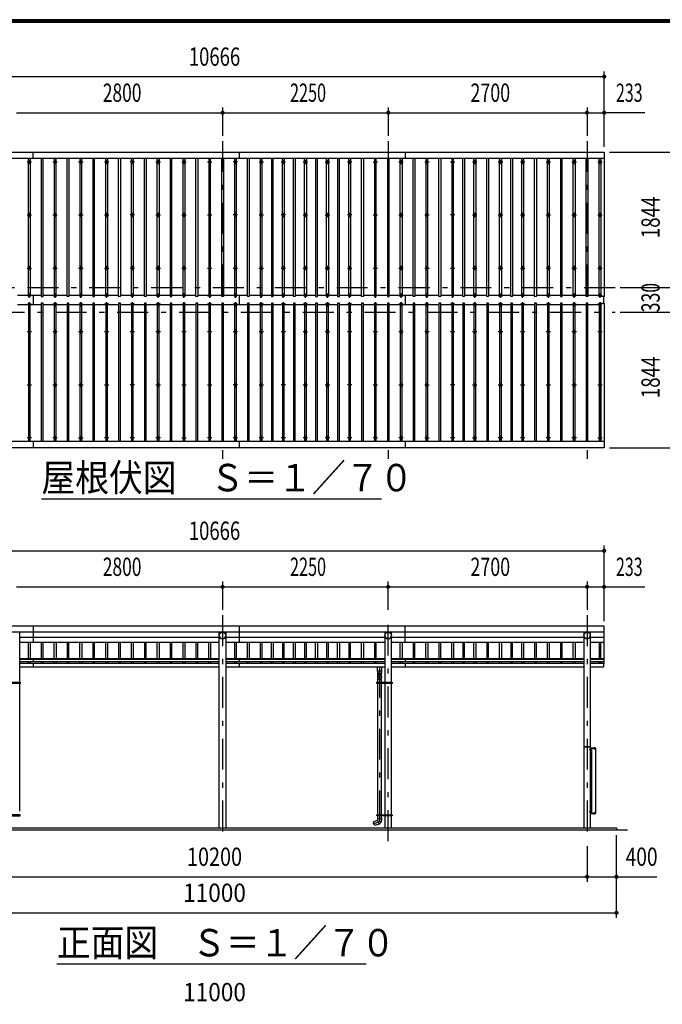
# Model space of a CAD drawing. Extents: x -26595 to 40880, y 700 to 28840.
# Drawn here: x 5444 to 14171, y 15459 to 28840 of the extents above; entities that cross this region are included whole.
import ezdxf
from ezdxf.enums import TextEntityAlignment as Align

# ---------------------------------------------------------------- set-up
doc = ezdxf.new("R2010")
doc.units = 0
doc.header["$LTSCALE"] = 70
doc.header["$MEASUREMENT"] = 0
doc.linetypes.add('CENTER2', pattern=[24, 12, -5, 2, -5])
for name, color, linetype in [('1-07BOLD', 7, 'CONTINUOUS'), ('1-27CENTER', 7, 'CONTINUOUS'), ('1-47THIN', 7, 'CONTINUOUS'), ('1-57DIM', 7, 'CONTINUOUS'), ('F-F1PAPER', 7, 'CONTINUOUS')]:
    doc.layers.add(name, color=color, linetype=linetype)
doc.styles.get("Standard").update_dxf_attribs({"font": 'txt.shx', "bigfont": 'extfont.shx'})

msp = doc.modelspace()

# ---------------------------------------------------------------- linework, layer by layer
at = {"layer": '1-07BOLD', "color": 7, "linetype": 'Continuous', "ltscale": 0.5}
for p, q in [((5629, 26953), (5629, 27041)), ((8429, 26953), (8429, 27041)), ((10679, 27041), (10679, 26953)), ((13382, 26953), (2716, 26953)), ((5629, 25092), (5629, 24971)), ((8429, 24971), (8429, 25092)), ((10679, 25092), (10679, 24971)), ((13372, 25077), (13372, 24986)), ((13377, 24986), (13377, 25077)), ((2716, 23110), (13382, 23110)), ((5629, 23110), (5629, 23023)), ((8429, 23023), (8429, 23110)), ((10679, 23110), (10679, 23023)), ((2716, 20521), (13382, 20521)), ((13382, 20517), (2716, 20517)), ((5444, 19836), (5444, 20517)), ((5629, 20597), (5629, 20378)), ((8155, 17858), (8155, 20517)), ((8244, 20517), (8244, 17858)), ((8429, 20378), (8429, 20597)), ((10405, 20517), (10405, 19836)), ((10494, 19836), (10494, 20517)), ((10679, 20378), (10679, 20597)), ((13105, 20517), (13105, 17858)), ((13194, 17858), (13194, 20517)), ((5444, 20448), (8155, 20448)), ((8155, 20378), (5444, 20378)), ((8244, 20448), (10405, 20448)), ((10405, 20378), (8244, 20378)), ((10494, 20448), (13105, 20448)), ((13105, 20378), (10494, 20378)), ((13194, 20448), (13382, 20448)), ((13382, 20378), (13194, 20378)), ((5444, 20157), (8155, 20157)), ((8155, 20146), (5444, 20146)), ((5444, 20117), (8155, 20117)), ((8155, 20090), (5444, 20090)), ((5629, 20157), (5629, 20117)), ((5629, 20090), (5629, 20045)), ((8244, 20157), (10405, 20157)), ((10405, 20146), (8244, 20146)), ((8244, 20117), (10405, 20117)), ((10405, 20090), (8244, 20090)), ((8429, 20117), (8429, 20157)), ((8429, 20045), (8429, 20090)), ((10494, 20157), (13105, 20157)), ((13105, 20146), (10494, 20146)), ((10494, 20117), (13105, 20117)), ((13105, 20090), (10494, 20090)), ((10679, 20157), (10679, 20117)), ((10679, 20090), (10679, 20045)), ((13194, 20157), (13382, 20157)), ((13382, 20146), (13194, 20146)), ((13194, 20117), (13382, 20117)), ((13377, 20088), (13382, 20088)), ((5444, 20045), (8155, 20045)), ((8244, 20045), (10405, 20045)), ((10304, 19986), (10304, 20045)), ((10359, 20045), (10359, 19986)), ((10494, 20045), (13105, 20045)), ((5444, 18086), (5444, 19818)), ((5446, 19820), (5446, 19836)), ((5452, 19828), (5446, 19828)), ((10302, 19828), (10296, 19828)), ((10302, 19836), (10302, 19820)), ((10304, 19876), (10359, 19876)), ((10304, 19820), (10304, 18036)), ((10359, 18036), (10359, 19820)), ((10361, 19820), (10361, 19836)), ((10403, 19836), (10403, 19820)), ((10405, 19820), (10405, 18036)), ((10405, 19818), (10405, 18086)), ((10494, 18036), (10494, 19820)), ((10494, 18086), (10494, 19818)), ((10496, 19820), (10496, 19836)), ((10502, 19828), (10496, 19828)), ((13194, 18953), (13105, 18953)), ((13108, 18961), (13191, 18961)), ((13199, 18925), (13201, 18923)), ((13201, 18921), (13199, 18923)), ((13201, 18926), (13206, 18926)), ((13206, 18919), (13201, 18919)), ((13210, 18938), (13210, 18058)), ((13246, 18946), (13246, 18942)), ((13252, 18942), (13252, 18946)), ((13199, 18080), (13201, 18080)), ((13201, 18075), (13199, 18073)), ((13199, 18071), (13201, 18073)), ((13201, 18076), (13206, 18076)), ((13201, 18069), (13206, 18069)), ((13206, 18065), (13201, 18065)), ((5446, 18020), (5446, 18036)), ((5446, 18028), (5452, 18028)), ((10302, 18028), (10296, 18028)), ((10302, 18036), (10302, 18020)), ((10304, 18020), (10304, 17983)), ((10359, 17983), (10359, 18020)), ((10361, 18020), (10361, 18036)), ((10403, 18036), (10403, 18020)), ((10405, 18020), (10405, 17858)), ((10494, 17858), (10494, 18020)), ((10496, 18020), (10496, 18036)), ((10496, 18028), (10502, 18028)), ((13199, 18064), (13197, 18064)), ((13198, 18058), (13270, 18058)), ((13246, 18049), (13246, 18053)), ((13252, 18053), (13252, 18049)), ((13699, 17828), (2399, 17828))]:
    msp.add_line(p, q, dxfattribs=at)
for points in [[(2756, 26953), (2756, 25077), (2716, 25077), (2716, 27041), (13382, 27041), (13382, 25077)], [(13382, 25077), (13342, 25077), (13342, 26953)], [(13382, 23023), (2716, 23023), (2716, 24986), (2756, 24986), (2756, 23110)], [(13342, 23110), (13342, 24986), (13382, 24986), (13382, 23023)], [(13382, 20088), (13382, 20597), (2716, 20597), (2716, 20088), (2721, 20088)], [(13194, 20045), (13377, 20045), (13377, 20090), (13194, 20090)], [(10361, 19986), (10302, 19986), (10304, 19936), (10304, 19918)], [(10359, 19918), (10359, 19936), (10361, 19986)], [(5452, 19820), (5246, 19820), (5246, 19836), (5452, 19836), (5452, 19820)], [(10502, 19820), (10296, 19820), (10296, 19836), (10502, 19836), (10502, 19820)], [(10302, 19909), (10304, 19883), (10304, 19836)], [(10359, 19836), (10359, 19883), (10361, 19909)], [(10377, 19830), (10382, 19833), (10387, 19830), (10387, 19825), (10382, 19822), (10377, 19825), (10377, 19830)], [(13197, 18937), (13197, 18906), (13194, 18906)], [(13197, 18914), (13199, 18914), (13199, 18931), (13197, 18931)], [(13198, 18941), (13264, 18941), (13264, 18938)], [(13270, 18058), (13270, 18938), (13198, 18938)], [(13199, 18930), (13201, 18930), (13201, 18915), (13199, 18915)], [(13201, 18915), (13206, 18915), (13206, 18916), (13206, 18929), (13206, 18930), (13201, 18930)], [(13243, 18942), (13243, 18946), (13244, 18946), (13254, 18946), (13255, 18946), (13255, 18942)], [(13255, 18941), (13255, 18942), (13243, 18942), (13243, 18941)], [(13197, 18059), (13197, 18089), (13194, 18089)], [(13199, 18064), (13199, 18081), (13197, 18081)], [(13201, 18080), (13201, 18065), (13199, 18065)], [(13206, 18065), (13206, 18066), (13206, 18079), (13206, 18080), (13201, 18080)], [(5246, 18020), (5452, 18020), (5452, 18036), (5246, 18036), (5246, 18020)], [(10296, 18020), (10296, 18036), (10502, 18036), (10502, 18020), (10296, 18020)], [(10302, 17983), (10304, 17961), (10323, 17909)], [(10302, 17983), (10360, 17983), (10359, 17957)], [(10387, 18030), (10382, 18033), (10377, 18030), (10377, 18025), (10382, 18022), (10387, 18025), (10387, 18030)], [(13198, 18054), (13264, 18054), (13264, 18058)], [(13255, 18054), (13255, 18053), (13243, 18053), (13243, 18054)], [(13243, 18053), (13243, 18049), (13244, 18049), (13254, 18049), (13255, 18049), (13255, 18053)], [(2549, 17828), (2549, 17858), (13549, 17858), (13549, 17828)]]:
    msp.add_lwpolyline(points, dxfattribs=at)
msp.add_lwpolyline([(10322, 17909), (10266, 17888), (10248, 17940, -0.414197), (10248, 17940), (10304, 17961)], format="xyb", dxfattribs=at)
for centre, radius in [((5574, 26907), 10), ((5924, 26907), 10), ((6274, 26907), 10), ((6624, 26907), 10), ((6974, 26907), 10), ((7324, 26907), 10), ((7674, 26907), 10), ((8024, 26907), 10), ((8374, 26907), 10), ((8724, 26907), 10), ((9024, 26907), 10), ((9324, 26907), 10), ((9624, 26907), 10), ((9924, 26907), 10), ((10274, 26907), 10), ((10624, 26907), 10), ((10974, 26907), 10), ((11324, 26907), 10), ((11624, 26907), 10), ((11974, 26907), 10), ((12274, 26907), 10), ((12624, 26907), 10), ((12974, 26907), 10), ((13324, 26907), 10), ((5574, 26186), 10), ((5924, 26186), 10), ((6274, 26186), 10), ((6624, 26186), 10), ((6974, 26186), 10), ((7324, 26186), 10), ((7674, 26186), 10), ((8024, 26186), 10), ((8374, 26186), 10), ((8724, 26186), 10), ((9024, 26186), 10), ((9324, 26186), 10), ((9624, 26186), 10), ((9924, 26186), 10), ((10274, 26186), 10), ((10624, 26186), 10), ((10974, 26186), 10), ((11324, 26186), 10), ((11624, 26186), 10), ((11974, 26186), 10), ((12274, 26186), 10), ((12624, 26186), 10), ((12974, 26186), 10), ((13324, 26186), 10), ((5574, 25464), 10), ((5924, 25464), 10), ((6274, 25464), 10), ((6624, 25464), 10), ((6974, 25464), 10), ((7324, 25464), 10), ((7674, 25464), 10), ((8024, 25464), 10), ((8374, 25464), 10), ((8724, 25464), 10), ((9024, 25464), 10), ((9324, 25464), 10), ((9624, 25464), 10), ((9924, 25464), 10), ((10274, 25464), 10), ((10624, 25464), 10), ((10974, 25464), 10), ((11324, 25464), 10), ((11624, 25464), 10), ((11974, 25464), 10), ((12274, 25464), 10), ((12624, 25464), 10), ((12974, 25464), 10), ((13324, 25464), 10), ((5574, 24599), 10), ((5924, 24599), 10), ((6274, 24599), 10), ((6624, 24599), 10), ((6974, 24599), 10), ((7324, 24599), 10), ((7674, 24599), 10), ((8024, 24599), 10), ((8374, 24599), 10), ((8724, 24599), 10), ((9024, 24599), 10), ((9324, 24599), 10), ((9624, 24599), 10), ((9924, 24599), 10), ((10274, 24599), 10), ((10624, 24599), 10), ((10974, 24599), 10), ((11324, 24599), 10), ((11624, 24599), 10), ((11974, 24599), 10), ((12274, 24599), 10), ((12624, 24599), 10), ((12974, 24599), 10), ((13324, 24599), 10), ((5574, 23877), 10), ((5924, 23877), 10), ((6274, 23877), 10), ((6624, 23877), 10), ((6974, 23877), 10), ((7324, 23877), 10), ((7674, 23877), 10), ((8024, 23877), 10), ((8374, 23877), 10), ((8724, 23877), 10), ((9024, 23877), 10), ((9324, 23877), 10), ((9624, 23877), 10), ((9924, 23877), 10), ((10274, 23877), 10), ((10624, 23877), 10), ((10974, 23877), 10), ((11324, 23877), 10), ((11624, 23877), 10), ((11974, 23877), 10), ((12274, 23877), 10), ((12624, 23877), 10), ((12974, 23877), 10), ((13324, 23877), 10), ((5574, 23156), 10), ((5924, 23156), 10), ((6274, 23156), 10), ((6624, 23156), 10), ((6974, 23156), 10), ((7324, 23156), 10), ((7674, 23156), 10), ((8024, 23156), 10), ((8374, 23156), 10), ((8724, 23156), 10), ((9024, 23156), 10), ((9324, 23156), 10), ((9624, 23156), 10), ((9924, 23156), 10), ((10274, 23156), 10), ((10624, 23156), 10), ((10974, 23156), 10), ((11324, 23156), 10), ((11624, 23156), 10), ((11974, 23156), 10), ((12274, 23156), 10), ((12624, 23156), 10), ((12974, 23156), 10), ((13324, 23156), 10), ((8199, 20473), 44.5), ((10449, 20473), 44.5), ((13149, 20473), 44.5), ((10382, 19828), 6.25), ((10382, 19828), 4.9), ((10382, 18028), 6.25), ((10382, 18028), 4.9)]:
    msp.add_circle(centre, radius, dxfattribs=at)
for centre, radius, start, end in [((5574, 25081), 14.5, 46.3961, 133.6039), ((5574, 25102), 14.5, 226.3984, 313.6016), ((5924, 25081), 14.5, 46.3961, 133.6039), ((5924, 25102), 14.5, 226.3984, 313.6016), ((6274, 25081), 14.5, 46.3961, 133.6039), ((6274, 25102), 14.5, 226.3984, 313.6016), ((6624, 25081), 14.5, 46.3961, 133.6039), ((6624, 25102), 14.5, 226.3984, 313.6016), ((6974, 25081), 14.5, 46.3961, 133.6039), ((6974, 25102), 14.5, 226.3984, 313.6016), ((7324, 25081), 14.5, 46.3961, 133.6039), ((7324, 25102), 14.5, 226.3984, 313.6016), ((7674, 25081), 14.5, 46.3961, 133.6039), ((7674, 25102), 14.5, 226.3984, 313.6016), ((8024, 25081), 14.5, 46.3961, 133.6039), ((8024, 25102), 14.5, 226.3984, 313.6016), ((8374, 25081), 14.5, 46.3961, 133.6039), ((8374, 25102), 14.5, 226.3984, 313.6016), ((8724, 25081), 14.5, 46.3961, 133.6039), ((8724, 25102), 14.5, 226.3984, 313.6016), ((9024, 25081), 14.5, 46.3961, 133.6039), ((9024, 25102), 14.5, 226.3984, 313.6016), ((9324, 25081), 14.5, 46.3961, 133.6039), ((9324, 25102), 14.5, 226.3984, 313.6016), ((9624, 25081), 14.5, 46.3961, 133.6039), ((9624, 25102), 14.5, 226.3984, 313.6016), ((9924, 25081), 14.5, 46.3961, 133.6039), ((9924, 25102), 14.5, 226.3984, 313.6016), ((10274, 25081), 14.5, 46.3961, 133.6039), ((10274, 25102), 14.5, 226.3984, 313.6016), ((10624, 25081), 14.5, 46.3961, 133.6039), ((10624, 25102), 14.5, 226.3984, 313.6016), ((10974, 25081), 14.5, 46.3961, 133.6039), ((10974, 25102), 14.5, 226.3984, 313.6016), ((11324, 25081), 14.5, 46.3961, 133.6039), ((11324, 25102), 14.5, 226.3984, 313.6016), ((11624, 25081), 14.5, 46.3961, 133.6039), ((11624, 25102), 14.5, 226.3984, 313.6016), ((11974, 25081), 14.5, 46.3961, 133.6039), ((11974, 25102), 14.5, 226.3984, 313.6016), ((12274, 25081), 14.5, 46.3961, 133.6039), ((12274, 25102), 14.5, 226.3984, 313.6016), ((12624, 25081), 14.5, 46.3961, 133.6039), ((12624, 25102), 14.5, 226.3984, 313.6016), ((12974, 25081), 14.5, 46.3961, 133.6039), ((12974, 25102), 14.5, 226.3984, 313.6016), ((13324, 25081), 14.5, 46.3961, 133.6039), ((13324, 25102), 14.5, 226.3984, 313.6016), ((5574, 24961), 14.5, 46.3984, 133.6016), ((5574, 24982), 14.5, 226.3961, 313.6039), ((5924, 24961), 14.5, 46.3984, 133.6016), ((5924, 24982), 14.5, 226.3961, 313.6039), ((6274, 24961), 14.5, 46.3984, 133.6016), ((6274, 24982), 14.5, 226.3961, 313.6039), ((6624, 24961), 14.5, 46.3984, 133.6016), ((6624, 24982), 14.5, 226.3961, 313.6039), ((6974, 24961), 14.5, 46.3984, 133.6016), ((6974, 24982), 14.5, 226.3961, 313.6039), ((7324, 24961), 14.5, 46.3984, 133.6016), ((7324, 24982), 14.5, 226.3961, 313.6039), ((7674, 24961), 14.5, 46.3984, 133.6016), ((7674, 24982), 14.5, 226.3961, 313.6039), ((8024, 24961), 14.5, 46.3984, 133.6016), ((8024, 24982), 14.5, 226.3961, 313.6039), ((8374, 24961), 14.5, 46.3984, 133.6016), ((8374, 24982), 14.5, 226.3961, 313.6039), ((8724, 24961), 14.5, 46.3984, 133.6016), ((8724, 24982), 14.5, 226.3961, 313.6039), ((9024, 24961), 14.5, 46.3984, 133.6016), ((9024, 24982), 14.5, 226.3961, 313.6039), ((9324, 24961), 14.5, 46.3984, 133.6016), ((9324, 24982), 14.5, 226.3961, 313.6039), ((9624, 24961), 14.5, 46.3984, 133.6016), ((9624, 24982), 14.5, 226.3961, 313.6039), ((9924, 24961), 14.5, 46.3984, 133.6016), ((9924, 24982), 14.5, 226.3961, 313.6039), ((10274, 24961), 14.5, 46.3984, 133.6016), ((10274, 24982), 14.5, 226.3961, 313.6039), ((10624, 24961), 14.5, 46.3984, 133.6016), ((10624, 24982), 14.5, 226.3961, 313.6039), ((10974, 24961), 14.5, 46.3984, 133.6016), ((10974, 24982), 14.5, 226.3961, 313.6039), ((11324, 24961), 14.5, 46.3984, 133.6016), ((11324, 24982), 14.5, 226.3961, 313.6039), ((11624, 24961), 14.5, 46.3984, 133.6016), ((11624, 24982), 14.5, 226.3961, 313.6039), ((11974, 24961), 14.5, 46.3984, 133.6016), ((11974, 24982), 14.5, 226.3961, 313.6039), ((12274, 24961), 14.5, 46.3984, 133.6016), ((12274, 24982), 14.5, 226.3961, 313.6039), ((12624, 24961), 14.5, 46.3984, 133.6016), ((12624, 24982), 14.5, 226.3961, 313.6039), ((12974, 24961), 14.5, 46.3984, 133.6016), ((12974, 24982), 14.5, 226.3961, 313.6039), ((13324, 24961), 14.5, 46.3984, 133.6016), ((13324, 24982), 14.5, 226.3961, 313.6039), ((8199, 20472), 44.6, 180, 360), ((10449, 20472), 44.6, 180, 360), ((13149, 20472), 44.6, 180, 360), ((10331, 19936), 27.6, 3.5587, 176.4413), ((10331, 19916), 27.6, 3.5587, 176.4413), ((10331, 19907), 29.5, 3.563, 176.437), ((10331, 19882), 27.6, 3.5587, 176.4413), ((13108, 18958), 3, 90, 180), ((13191, 18958), 3, 0, 90), ((13198, 18937), 4.2, 90, 180), ((13198, 18937), 1, 90, 180), ((13203, 18928), 2.88, 319.2732, 360), ((13196, 18923), 10.5, 338.9746, 381.0237), ((13203, 18917), 2.88, 0, 40.7268), ((13245, 18944), 2.32, 51.4686, 90), ((13249, 18938), 8.51, 70.1709, 109.8313), ((13253, 18944), 2.32, 90, 128.5462), ((13203, 18078), 2.88, 319.2732, 360), ((13196, 18073), 10.5, 338.9763, 381.0254), ((13203, 18067), 2.88, 0, 40.7268), ((10304, 17961), 55, 289.8327, 356.0942), ((13198, 18059), 4.2, 180, 270), ((13198, 18059), 1, 180, 270), ((13245, 18051), 2.32, 270, 308.5314), ((13249, 18057), 8.51, 250.1687, 289.8291), ((13253, 18051), 2.32, 231.4538, 270)]:
    msp.add_arc(centre, radius, start, end, dxfattribs=at)
at = {"layer": '1-27CENTER', "color": 3, "linetype": 'CENTER2', "ltscale": 0.5}
for p, q in [((8199, 27191), (8199, 22873)), ((10449, 27191), (10449, 22873)), ((13149, 27191), (13149, 22873)), ((5544, 26907), (5604, 26907)), ((5574, 26937), (5574, 26877)), ((5894, 26907), (5954, 26907)), ((5924, 26877), (5924, 26937)), ((6244, 26907), (6304, 26907)), ((6274, 26937), (6274, 26877)), ((6594, 26907), (6654, 26907)), ((6624, 26877), (6624, 26937)), ((7004, 26907), (6944, 26907)), ((6974, 26937), (6974, 26877)), ((7294, 26907), (7354, 26907)), ((7324, 26877), (7324, 26937)), ((7644, 26907), (7704, 26907)), ((7674, 26937), (7674, 26877)), ((7994, 26907), (8054, 26907)), ((8024, 26877), (8024, 26937)), ((8404, 26907), (8344, 26907)), ((8374, 26937), (8374, 26877)), ((8694, 26907), (8754, 26907)), ((8724, 26877), (8724, 26937)), ((8994, 26907), (9054, 26907)), ((9024, 26877), (9024, 26937)), ((9294, 26907), (9354, 26907)), ((9324, 26877), (9324, 26937)), ((9594, 26907), (9654, 26907)), ((9624, 26877), (9624, 26937)), ((9894, 26907), (9954, 26907)), ((9924, 26877), (9924, 26937)), ((10244, 26907), (10304, 26907)), ((10274, 26877), (10274, 26937)), ((10594, 26907), (10654, 26907)), ((10624, 26937), (10624, 26877)), ((10944, 26907), (11004, 26907)), ((10974, 26877), (10974, 26937)), ((11294, 26907), (11354, 26907)), ((11324, 26877), (11324, 26937)), ((11594, 26907), (11654, 26907)), ((11624, 26937), (11624, 26877)), ((11944, 26907), (12004, 26907)), ((11974, 26877), (11974, 26937)), ((12244, 26907), (12304, 26907)), ((12274, 26877), (12274, 26937)), ((12594, 26907), (12654, 26907)), ((12624, 26937), (12624, 26877)), ((12944, 26907), (13004, 26907)), ((12974, 26877), (12974, 26937)), ((13294, 26907), (13354, 26907)), ((13324, 26877), (13324, 26937)), ((5544, 26186), (5604, 26186)), ((5574, 26156), (5574, 26216)), ((5894, 26186), (5954, 26186)), ((5924, 26216), (5924, 26156)), ((6244, 26186), (6304, 26186)), ((6274, 26156), (6274, 26216)), ((6594, 26186), (6654, 26186)), ((6624, 26216), (6624, 26156)), ((7004, 26186), (6944, 26186)), ((6974, 26156), (6974, 26216)), ((7294, 26186), (7354, 26186)), ((7324, 26216), (7324, 26156)), ((7644, 26186), (7704, 26186)), ((7674, 26156), (7674, 26216)), ((7994, 26186), (8054, 26186)), ((8024, 26216), (8024, 26156)), ((8404, 26186), (8344, 26186)), ((8374, 26156), (8374, 26216)), ((8694, 26186), (8754, 26186)), ((8724, 26216), (8724, 26156)), ((9054, 26186), (8994, 26186)), ((9024, 26156), (9024, 26216)), ((9294, 26186), (9354, 26186)), ((9324, 26216), (9324, 26156)), ((9594, 26186), (9654, 26186)), ((9624, 26216), (9624, 26156)), ((9954, 26186), (9894, 26186)), ((9924, 26156), (9924, 26216)), ((10244, 26186), (10304, 26186)), ((10274, 26216), (10274, 26156)), ((10594, 26186), (10654, 26186)), ((10624, 26156), (10624, 26216)), ((10944, 26186), (11004, 26186)), ((10974, 26216), (10974, 26156)), ((11354, 26186), (11294, 26186)), ((11324, 26156), (11324, 26216)), ((11594, 26186), (11654, 26186)), ((11624, 26216), (11624, 26156)), ((11944, 26186), (12004, 26186)), ((11974, 26156), (11974, 26216)), ((12244, 26186), (12304, 26186)), ((12274, 26216), (12274, 26156)), ((12594, 26186), (12654, 26186)), ((12624, 26156), (12624, 26216)), ((12944, 26186), (13004, 26186)), ((12974, 26216), (12974, 26156)), ((13294, 26186), (13354, 26186)), ((13324, 26216), (13324, 26156)), ((5544, 25464), (5604, 25464)), ((5574, 25494), (5574, 25434)), ((5894, 25464), (5954, 25464)), ((5924, 25434), (5924, 25494)), ((6244, 25464), (6304, 25464)), ((6274, 25434), (6274, 25494)), ((6594, 25464), (6654, 25464)), ((6624, 25434), (6624, 25494)), ((6944, 25464), (7004, 25464)), ((6974, 25434), (6974, 25494)), ((7294, 25464), (7354, 25464)), ((7324, 25434), (7324, 25494)), ((7644, 25464), (7704, 25464)), ((7674, 25434), (7674, 25494)), ((7994, 25464), (8054, 25464)), ((8024, 25494), (8024, 25434)), ((8344, 25464), (8404, 25464)), ((8374, 25434), (8374, 25494)), ((8694, 25464), (8754, 25464)), ((8724, 25434), (8724, 25494)), ((8994, 25464), (9054, 25464)), ((9024, 25434), (9024, 25494)), ((9294, 25464), (9354, 25464)), ((9324, 25434), (9324, 25494)), ((9594, 25464), (9654, 25464)), ((9624, 25434), (9624, 25494)), ((9894, 25464), (9954, 25464)), ((9924, 25434), (9924, 25494)), ((10244, 25464), (10304, 25464)), ((10274, 25434), (10274, 25494)), ((10594, 25464), (10654, 25464)), ((10624, 25494), (10624, 25434)), ((10944, 25464), (11004, 25464)), ((10974, 25434), (10974, 25494)), ((11294, 25464), (11354, 25464)), ((11324, 25434), (11324, 25494)), ((11594, 25464), (11654, 25464)), ((11624, 25434), (11624, 25494)), ((11944, 25464), (12004, 25464)), ((11974, 25434), (11974, 25494)), ((12244, 25464), (12304, 25464)), ((12274, 25434), (12274, 25494)), ((12594, 25464), (12654, 25464)), ((12624, 25434), (12624, 25494)), ((12944, 25464), (13004, 25464)), ((12974, 25494), (12974, 25434)), ((13294, 25464), (13354, 25464)), ((13324, 25434), (13324, 25494)), ((13529, 25197), (2569, 25197)), ((5604, 25091), (5544, 25091)), ((5574, 25061), (5574, 25121)), ((5894, 25091), (5954, 25091)), ((5924, 25061), (5924, 25121)), ((6304, 25091), (6244, 25091)), ((6274, 25061), (6274, 25121)), ((6594, 25091), (6654, 25091)), ((6624, 25061), (6624, 25121)), ((7004, 25091), (6944, 25091)), ((6974, 25061), (6974, 25121)), ((7354, 25091), (7294, 25091)), ((7324, 25061), (7324, 25121)), ((7704, 25091), (7644, 25091)), ((7674, 25061), (7674, 25121)), ((7994, 25091), (8054, 25091)), ((8024, 25061), (8024, 25121)), ((8404, 25091), (8344, 25091)), ((8374, 25061), (8374, 25121)), ((8754, 25091), (8694, 25091)), ((8724, 25061), (8724, 25121)), ((9054, 25091), (8994, 25091)), ((9024, 25061), (9024, 25121)), ((9354, 25091), (9294, 25091)), ((9324, 25061), (9324, 25121)), ((9654, 25091), (9594, 25091)), ((9624, 25061), (9624, 25121)), ((9954, 25091), (9894, 25091)), ((9924, 25061), (9924, 25121)), ((10304, 25091), (10244, 25091)), ((10274, 25061), (10274, 25121)), ((10594, 25091), (10654, 25091)), ((10624, 25061), (10624, 25121)), ((11004, 25091), (10944, 25091)), ((10974, 25061), (10974, 25121)), ((11354, 25091), (11294, 25091)), ((11324, 25061), (11324, 25121)), ((11654, 25091), (11594, 25091)), ((11624, 25061), (11624, 25121)), ((11944, 25091), (12004, 25091)), ((11974, 25061), (11974, 25121)), ((12304, 25091), (12244, 25091)), ((12274, 25061), (12274, 25121)), ((12594, 25091), (12654, 25091)), ((12624, 25061), (12624, 25121)), ((13004, 25091), (12944, 25091)), ((12974, 25061), (12974, 25121)), ((13294, 25091), (13354, 25091)), ((13324, 25121), (13324, 25061)), ((5544, 24972), (5604, 24972)), ((5574, 25002), (5574, 24942)), ((5954, 24972), (5894, 24972)), ((5924, 24942), (5924, 25002)), ((6244, 24972), (6304, 24972)), ((6274, 25002), (6274, 24942)), ((6654, 24972), (6594, 24972)), ((6624, 24942), (6624, 25002)), ((7004, 24972), (6944, 24972)), ((6974, 25002), (6974, 24942)), ((7354, 24972), (7294, 24972)), ((7324, 24942), (7324, 25002)), ((7644, 24972), (7704, 24972)), ((7674, 25002), (7674, 24942)), ((8054, 24972), (7994, 24972)), ((8024, 24942), (8024, 25002)), ((8404, 24972), (8344, 24972)), ((8374, 25002), (8374, 24942)), ((8754, 24972), (8694, 24972)), ((8724, 24942), (8724, 25002)), ((9054, 24972), (8994, 24972)), ((9024, 25002), (9024, 24942)), ((9354, 24972), (9294, 24972)), ((9324, 24942), (9324, 25002)), ((9654, 24972), (9594, 24972)), ((9624, 25002), (9624, 24942)), ((9954, 24972), (9894, 24972)), ((9924, 24942), (9924, 25002)), ((10244, 24972), (10304, 24972)), ((10274, 25002), (10274, 24942)), ((10654, 24972), (10594, 24972)), ((10624, 24942), (10624, 25002)), ((10944, 24972), (11004, 24972)), ((10974, 25002), (10974, 24942)), ((11354, 24972), (11294, 24972)), ((11324, 24942), (11324, 25002)), ((11594, 24972), (11654, 24972)), ((11624, 25002), (11624, 24942)), ((12004, 24972), (11944, 24972)), ((11974, 24942), (11974, 25002)), ((12304, 24972), (12244, 24972)), ((12274, 25002), (12274, 24942)), ((12654, 24972), (12594, 24972)), ((12624, 24942), (12624, 25002)), ((12944, 24972), (13004, 24972)), ((12974, 25002), (12974, 24942)), ((13354, 24972), (13294, 24972)), ((13324, 25002), (13324, 24942)), ((2569, 24867), (13529, 24867)), ((5574, 24629), (5574, 24569)), ((5924, 24629), (5924, 24569)), ((6274, 24629), (6274, 24569)), ((6624, 24629), (6624, 24569)), ((6974, 24629), (6974, 24569)), ((7324, 24569), (7324, 24629)), ((7674, 24629), (7674, 24569)), ((8024, 24629), (8024, 24569)), ((8374, 24569), (8374, 24629)), ((8724, 24629), (8724, 24569)), ((9024, 24569), (9024, 24629)), ((9324, 24629), (9324, 24569)), ((9624, 24629), (9624, 24569)), ((9924, 24629), (9924, 24569)), ((10274, 24629), (10274, 24569)), ((10624, 24629), (10624, 24569)), ((10974, 24629), (10974, 24569)), ((11324, 24569), (11324, 24629)), ((11624, 24629), (11624, 24569)), ((11974, 24629), (11974, 24569)), ((12274, 24569), (12274, 24629)), ((12624, 24629), (12624, 24569)), ((12974, 24629), (12974, 24569)), ((13324, 24569), (13324, 24629)), ((5604, 24599), (5544, 24599)), ((5954, 24599), (5894, 24599)), ((6304, 24599), (6244, 24599)), ((6654, 24599), (6594, 24599)), ((7004, 24599), (6944, 24599)), ((7354, 24599), (7294, 24599)), ((7704, 24599), (7644, 24599)), ((8054, 24599), (7994, 24599)), ((8404, 24599), (8344, 24599)), ((8754, 24599), (8694, 24599)), ((9054, 24599), (8994, 24599)), ((9354, 24599), (9294, 24599)), ((9654, 24599), (9594, 24599)), ((9954, 24599), (9894, 24599)), ((10304, 24599), (10244, 24599)), ((10654, 24599), (10594, 24599)), ((11004, 24599), (10944, 24599)), ((11354, 24599), (11294, 24599)), ((11654, 24599), (11594, 24599)), ((12004, 24599), (11944, 24599)), ((12304, 24599), (12244, 24599)), ((12654, 24599), (12594, 24599)), ((13004, 24599), (12944, 24599)), ((13354, 24599), (13294, 24599)), ((5544, 23877), (5604, 23877)), ((5574, 23907), (5574, 23847)), ((5894, 23877), (5954, 23877)), ((5924, 23847), (5924, 23907)), ((6244, 23877), (6304, 23877)), ((6274, 23907), (6274, 23847)), ((6594, 23877), (6654, 23877)), ((6624, 23847), (6624, 23907)), ((7004, 23877), (6944, 23877)), ((6974, 23907), (6974, 23847)), ((7294, 23877), (7354, 23877)), ((7324, 23847), (7324, 23907)), ((7644, 23877), (7704, 23877)), ((7674, 23907), (7674, 23847)), ((7994, 23877), (8054, 23877)), ((8024, 23847), (8024, 23907)), ((8404, 23877), (8344, 23877)), ((8374, 23907), (8374, 23847)), ((8694, 23877), (8754, 23877)), ((8724, 23847), (8724, 23907)), ((9054, 23877), (8994, 23877)), ((9024, 23907), (9024, 23847)), ((9294, 23877), (9354, 23877)), ((9324, 23847), (9324, 23907)), ((9594, 23877), (9654, 23877)), ((9624, 23847), (9624, 23907)), ((9954, 23877), (9894, 23877)), ((9924, 23907), (9924, 23847)), ((10244, 23877), (10304, 23877)), ((10274, 23847), (10274, 23907)), ((10594, 23877), (10654, 23877)), ((10624, 23907), (10624, 23847)), ((10944, 23877), (11004, 23877)), ((10974, 23847), (10974, 23907)), ((11354, 23877), (11294, 23877)), ((11324, 23907), (11324, 23847)), ((11594, 23877), (11654, 23877)), ((11624, 23847), (11624, 23907)), ((11944, 23877), (12004, 23877)), ((11974, 23907), (11974, 23847)), ((12244, 23877), (12304, 23877)), ((12274, 23847), (12274, 23907)), ((12594, 23877), (12654, 23877)), ((12624, 23907), (12624, 23847)), ((12944, 23877), (13004, 23877)), ((12974, 23847), (12974, 23907)), ((13294, 23877), (13354, 23877)), ((13324, 23847), (13324, 23907)), ((5604, 23156), (5544, 23156)), ((5574, 23186), (5574, 23126)), ((5954, 23156), (5894, 23156)), ((5924, 23186), (5924, 23126)), ((6244, 23156), (6304, 23156)), ((6274, 23126), (6274, 23186)), ((6654, 23156), (6594, 23156)), ((6624, 23186), (6624, 23126)), ((7004, 23156), (6944, 23156)), ((6974, 23126), (6974, 23186)), ((7354, 23156), (7294, 23156)), ((7324, 23186), (7324, 23126)), ((7644, 23156), (7704, 23156)), ((7674, 23126), (7674, 23186)), ((8054, 23156), (7994, 23156)), ((8024, 23186), (8024, 23126)), ((8404, 23156), (8344, 23156)), ((8374, 23126), (8374, 23186)), ((8754, 23156), (8694, 23156)), ((8724, 23186), (8724, 23126)), ((9054, 23156), (8994, 23156)), ((9024, 23126), (9024, 23186)), ((9354, 23156), (9294, 23156)), ((9324, 23186), (9324, 23126)), ((9654, 23156), (9594, 23156)), ((9624, 23186), (9624, 23126)), ((9954, 23156), (9894, 23156)), ((9924, 23186), (9924, 23126)), ((10304, 23156), (10244, 23156)), ((10274, 23186), (10274, 23126)), ((10654, 23156), (10594, 23156)), ((10624, 23186), (10624, 23126)), ((10944, 23156), (11004, 23156)), ((10974, 23126), (10974, 23186)), ((11354, 23156), (11294, 23156)), ((11324, 23186), (11324, 23126)), ((11594, 23156), (11654, 23156)), ((11624, 23126), (11624, 23186)), ((12004, 23156), (11944, 23156)), ((11974, 23186), (11974, 23126)), ((12304, 23156), (12244, 23156)), ((12274, 23126), (12274, 23186)), ((12654, 23156), (12594, 23156)), ((12624, 23186), (12624, 23126)), ((13004, 23156), (12944, 23156)), ((12974, 23186), (12974, 23126)), ((13294, 23156), (13354, 23156)), ((13324, 23186), (13324, 23126)), ((8199, 20748), (8199, 17678)), ((10449, 17678), (10449, 20748)), ((13149, 20748), (13149, 17678)), ((10331, 20045), (10331, 17941)), ((10394, 19828), (10369, 19828)), ((10382, 19815), (10382, 19840)), ((13178, 18923), (13210, 18923)), ((13249, 18923), (13249, 18949)), ((13210, 18073), (13178, 18073)), ((13249, 18046), (13249, 18072)), ((10331, 17941), (10238, 17907)), ((10394, 18028), (10369, 18028)), ((10382, 18015), (10382, 18040))]:
    msp.add_line(p, q, dxfattribs=at)
at = {"layer": '1-47THIN', "color": 4, "linetype": 'Continuous', "ltscale": 0.5}
for p, q in [((5587, 26953), (5587, 25077)), ((5762, 25077), (5762, 26953)), ((5937, 25077), (5937, 26953)), ((6112, 26953), (6112, 25077)), ((6287, 25077), (6287, 26953)), ((6462, 25077), (6462, 26953)), ((6637, 26953), (6637, 25077)), ((6812, 26953), (6812, 25077)), ((6987, 26953), (6987, 25077)), ((7162, 26953), (7162, 25077)), ((7337, 26953), (7337, 25077)), ((7512, 25077), (7512, 26953)), ((7687, 26953), (7687, 25077)), ((7862, 26953), (7862, 25077)), ((8037, 25077), (8037, 26953)), ((8212, 26953), (8212, 25077)), ((8387, 25077), (8387, 26953)), ((8562, 26953), (8562, 25077)), ((8737, 25077), (8737, 26953)), ((8887, 25077), (8887, 26953)), ((9037, 26953), (9037, 25077)), ((9187, 26953), (9187, 25077)), ((9337, 26953), (9337, 25077)), ((9487, 25077), (9487, 26953)), ((9637, 26953), (9637, 25077)), ((9787, 25077), (9787, 26953)), ((9937, 26953), (9937, 25077)), ((10112, 26953), (10112, 25077)), ((10287, 25077), (10287, 26953)), ((10462, 25077), (10462, 26953)), ((10637, 26953), (10637, 25077)), ((10812, 26953), (10812, 25077)), ((10987, 25077), (10987, 26953)), ((11162, 26953), (11162, 25077)), ((11337, 25077), (11337, 26953)), ((11487, 26953), (11487, 25077)), ((11637, 26953), (11637, 25077)), ((11812, 26953), (11812, 25077)), ((11987, 26953), (11987, 25077)), ((12137, 26953), (12137, 25077)), ((12287, 26953), (12287, 25077)), ((12462, 26953), (12462, 25077)), ((12637, 26953), (12637, 25077)), ((12812, 25077), (12812, 26953)), ((12987, 26953), (12987, 25077)), ((13162, 26953), (13162, 25077)), ((13337, 26953), (13337, 25077)), ((5562, 25092), (5412, 25092)), ((5737, 25092), (5587, 25092)), ((5912, 25092), (5762, 25092)), ((6087, 25092), (5937, 25092)), ((6262, 25092), (6112, 25092)), ((6437, 25092), (6287, 25092)), ((6612, 25092), (6462, 25092)), ((6787, 25092), (6637, 25092)), ((6962, 25092), (6812, 25092)), ((7137, 25092), (6987, 25092)), ((7312, 25092), (7162, 25092)), ((7487, 25092), (7337, 25092)), ((7662, 25092), (7512, 25092)), ((7837, 25092), (7687, 25092)), ((8012, 25092), (7862, 25092)), ((8187, 25092), (8037, 25092)), ((8362, 25092), (8212, 25092)), ((8537, 25092), (8387, 25092)), ((8712, 25092), (8562, 25092)), ((8862, 25092), (8737, 25092)), ((9012, 25092), (8887, 25092)), ((9162, 25092), (9037, 25092)), ((9312, 25092), (9187, 25092)), ((9462, 25092), (9337, 25092)), ((9612, 25092), (9487, 25092)), ((9762, 25092), (9637, 25092)), ((9912, 25092), (9787, 25092)), ((10087, 25092), (9937, 25092)), ((10262, 25092), (10112, 25092)), ((10437, 25092), (10287, 25092)), ((10612, 25092), (10462, 25092)), ((10787, 25092), (10637, 25092)), ((10962, 25092), (10812, 25092)), ((11137, 25092), (10987, 25092)), ((11312, 25092), (11162, 25092)), ((11462, 25092), (11337, 25092)), ((11612, 25092), (11487, 25092)), ((11787, 25092), (11637, 25092)), ((11962, 25092), (11812, 25092)), ((12112, 25092), (11987, 25092)), ((12262, 25092), (12137, 25092)), ((12437, 25092), (12287, 25092)), ((12612, 25092), (12462, 25092)), ((12787, 25092), (12637, 25092)), ((12962, 25092), (12812, 25092)), ((13137, 25092), (12987, 25092)), ((13312, 25092), (13162, 25092)), ((13337, 25092), (13342, 25092)), ((5412, 24971), (5562, 24971)), ((5562, 24986), (5562, 23110)), ((5587, 24971), (5737, 24971)), ((5737, 24986), (5737, 23110)), ((5762, 24971), (5912, 24971)), ((5912, 24986), (5912, 23110)), ((5937, 24971), (6087, 24971)), ((6087, 24986), (6087, 23110)), ((6112, 24971), (6262, 24971)), ((6262, 24986), (6262, 23110)), ((6287, 24971), (6437, 24971)), ((6437, 24986), (6437, 23110)), ((6462, 24971), (6612, 24971)), ((6612, 24986), (6612, 23110)), ((6637, 24971), (6787, 24971)), ((6787, 24986), (6787, 23110)), ((6812, 24971), (6962, 24971)), ((6962, 24986), (6962, 23110)), ((6987, 24971), (7137, 24971)), ((7137, 24986), (7137, 23110)), ((7162, 24971), (7312, 24971)), ((7312, 24986), (7312, 23110)), ((7337, 24971), (7487, 24971)), ((7487, 24986), (7487, 23110)), ((7512, 24971), (7662, 24971)), ((7662, 24986), (7662, 23110)), ((7687, 24971), (7837, 24971)), ((7837, 24986), (7837, 23110)), ((7862, 24971), (8012, 24971)), ((8012, 24986), (8012, 23110)), ((8037, 24971), (8187, 24971)), ((8187, 24986), (8187, 23110)), ((8212, 24971), (8362, 24971)), ((8362, 24986), (8362, 23110)), ((8387, 24971), (8537, 24971)), ((8537, 24986), (8537, 23110)), ((8562, 24971), (8712, 24971)), ((8712, 24986), (8712, 23110)), ((8737, 24971), (8862, 24971)), ((8862, 24986), (8862, 23110)), ((8887, 24971), (9012, 24971)), ((9012, 24986), (9012, 23110)), ((9037, 24971), (9162, 24971)), ((9162, 24986), (9162, 23110)), ((9187, 24971), (9312, 24971)), ((9312, 24986), (9312, 23110)), ((9337, 24971), (9462, 24971)), ((9462, 24986), (9462, 23110)), ((9487, 24971), (9612, 24971)), ((9612, 24986), (9612, 23110)), ((9637, 24971), (9762, 24971)), ((9762, 24986), (9762, 23110)), ((9787, 24971), (9912, 24971)), ((9912, 24986), (9912, 23110)), ((9937, 24971), (10087, 24971)), ((10087, 24986), (10087, 23110)), ((10112, 24971), (10262, 24971)), ((10262, 24986), (10262, 23110)), ((10287, 24971), (10437, 24971)), ((10437, 24986), (10437, 23110)), ((10462, 24971), (10612, 24971)), ((10612, 24986), (10612, 23110)), ((10637, 24971), (10787, 24971)), ((10787, 24986), (10787, 23110)), ((10812, 24971), (10962, 24971)), ((10962, 24986), (10962, 23110)), ((10987, 24971), (11137, 24971)), ((11137, 24986), (11137, 23110)), ((11162, 24971), (11312, 24971)), ((11312, 24986), (11312, 23110)), ((11337, 24971), (11462, 24971)), ((11462, 24986), (11462, 23110)), ((11487, 24971), (11612, 24971)), ((11612, 24986), (11612, 23110)), ((11637, 24971), (11787, 24971)), ((11787, 24986), (11787, 23110)), ((11812, 24971), (11962, 24971)), ((11962, 24986), (11962, 23110)), ((11987, 24971), (12112, 24971)), ((12112, 24986), (12112, 23110)), ((12137, 24971), (12262, 24971)), ((12262, 24986), (12262, 23110)), ((12287, 24971), (12437, 24971)), ((12437, 24986), (12437, 23110)), ((12462, 24971), (12612, 24971)), ((12612, 24986), (12612, 23110)), ((12637, 24971), (12787, 24971)), ((12787, 24986), (12787, 23110)), ((12812, 24971), (12962, 24971)), ((12962, 24986), (12962, 23110)), ((12987, 24971), (13137, 24971)), ((13137, 24986), (13137, 23110)), ((13162, 24971), (13312, 24971)), ((13312, 24986), (13312, 23110)), ((13337, 24971), (13342, 24971)), ((5562, 20157), (5562, 20378)), ((5587, 20378), (5587, 20157)), ((5737, 20378), (5737, 20157)), ((5762, 20157), (5762, 20378)), ((5912, 20157), (5912, 20378)), ((5937, 20378), (5937, 20157)), ((6087, 20378), (6087, 20157)), ((6112, 20157), (6112, 20378)), ((6262, 20157), (6262, 20378)), ((6287, 20378), (6287, 20157)), ((6437, 20378), (6437, 20157)), ((6462, 20157), (6462, 20378)), ((6612, 20157), (6612, 20378)), ((6637, 20378), (6637, 20157)), ((6787, 20378), (6787, 20157)), ((6812, 20157), (6812, 20378)), ((6962, 20157), (6962, 20378)), ((6987, 20378), (6987, 20157)), ((7137, 20378), (7137, 20157)), ((7162, 20157), (7162, 20378)), ((7312, 20157), (7312, 20378)), ((7337, 20378), (7337, 20157)), ((7487, 20378), (7487, 20157)), ((7512, 20157), (7512, 20378)), ((7662, 20157), (7662, 20378)), ((7687, 20378), (7687, 20157)), ((7837, 20378), (7837, 20157)), ((7862, 20157), (7862, 20378)), ((8012, 20157), (8012, 20378)), ((8037, 20378), (8037, 20157)), ((8362, 20378), (8362, 20157)), ((8387, 20157), (8387, 20378)), ((8537, 20157), (8537, 20378)), ((8562, 20378), (8562, 20157)), ((8712, 20378), (8712, 20157)), ((8737, 20157), (8737, 20378)), ((8862, 20157), (8862, 20378)), ((8887, 20378), (8887, 20157)), ((9012, 20378), (9012, 20157)), ((9037, 20157), (9037, 20378)), ((9162, 20157), (9162, 20378)), ((9187, 20378), (9187, 20157)), ((9312, 20378), (9312, 20157)), ((9337, 20157), (9337, 20378)), ((9462, 20157), (9462, 20378)), ((9487, 20378), (9487, 20157)), ((9612, 20378), (9612, 20157)), ((9637, 20157), (9637, 20378)), ((9762, 20157), (9762, 20378)), ((9787, 20378), (9787, 20157)), ((9912, 20378), (9912, 20157)), ((9937, 20157), (9937, 20378)), ((10087, 20157), (10087, 20378)), ((10112, 20378), (10112, 20157)), ((10262, 20378), (10262, 20157)), ((10287, 20157), (10287, 20378)), ((10612, 20157), (10612, 20378)), ((10637, 20378), (10637, 20157)), ((10787, 20378), (10787, 20157)), ((10812, 20157), (10812, 20378)), ((10962, 20157), (10962, 20378)), ((10987, 20378), (10987, 20157)), ((11137, 20378), (11137, 20157)), ((11162, 20157), (11162, 20378)), ((11312, 20157), (11312, 20378)), ((11337, 20378), (11337, 20157)), ((11462, 20378), (11462, 20157)), ((11487, 20157), (11487, 20378)), ((11612, 20157), (11612, 20378)), ((11637, 20378), (11637, 20157)), ((11787, 20378), (11787, 20157)), ((11812, 20157), (11812, 20378)), ((11962, 20157), (11962, 20378)), ((11987, 20378), (11987, 20157)), ((12112, 20378), (12112, 20157)), ((12137, 20157), (12137, 20378)), ((12262, 20157), (12262, 20378)), ((12287, 20378), (12287, 20157)), ((12437, 20378), (12437, 20157)), ((12462, 20157), (12462, 20378)), ((12612, 20157), (12612, 20378)), ((12637, 20378), (12637, 20157)), ((12787, 20378), (12787, 20157)), ((12812, 20157), (12812, 20378)), ((12962, 20157), (12962, 20378)), ((12987, 20378), (12987, 20157)), ((13312, 20378), (13312, 20157)), ((13337, 20157), (13337, 20378)), ((5562, 20090), (5562, 20117)), ((5587, 20117), (5587, 20090)), ((5737, 20117), (5737, 20090)), ((5762, 20090), (5762, 20117)), ((5912, 20090), (5912, 20117)), ((5937, 20117), (5937, 20090)), ((6087, 20117), (6087, 20090)), ((6112, 20090), (6112, 20117)), ((6262, 20090), (6262, 20117)), ((6287, 20117), (6287, 20090)), ((6437, 20117), (6437, 20090)), ((6462, 20090), (6462, 20117)), ((6612, 20090), (6612, 20117)), ((6637, 20117), (6637, 20090)), ((6787, 20117), (6787, 20090)), ((6812, 20090), (6812, 20117)), ((6962, 20090), (6962, 20117)), ((6987, 20117), (6987, 20090)), ((7137, 20117), (7137, 20090)), ((7162, 20090), (7162, 20117)), ((7312, 20090), (7312, 20117)), ((7337, 20117), (7337, 20090)), ((7487, 20117), (7487, 20090)), ((7512, 20090), (7512, 20117)), ((7662, 20090), (7662, 20117)), ((7687, 20117), (7687, 20090)), ((7837, 20117), (7837, 20090)), ((7862, 20090), (7862, 20117)), ((8012, 20090), (8012, 20117)), ((8037, 20117), (8037, 20090)), ((8362, 20117), (8362, 20090)), ((8387, 20090), (8387, 20117)), ((8537, 20090), (8537, 20117)), ((8562, 20117), (8562, 20090)), ((8712, 20117), (8712, 20090)), ((8737, 20090), (8737, 20117)), ((8862, 20090), (8862, 20117)), ((8887, 20117), (8887, 20090)), ((9012, 20117), (9012, 20090)), ((9037, 20090), (9037, 20117)), ((9162, 20090), (9162, 20117)), ((9187, 20117), (9187, 20090)), ((9312, 20117), (9312, 20090)), ((9337, 20090), (9337, 20117)), ((9462, 20090), (9462, 20117)), ((9487, 20117), (9487, 20090)), ((9612, 20117), (9612, 20090)), ((9637, 20090), (9637, 20117)), ((9762, 20090), (9762, 20117)), ((9787, 20117), (9787, 20090)), ((9912, 20117), (9912, 20090)), ((9937, 20090), (9937, 20117)), ((10087, 20090), (10087, 20117)), ((10112, 20117), (10112, 20090)), ((10262, 20117), (10262, 20090)), ((10287, 20090), (10287, 20117)), ((10612, 20090), (10612, 20117)), ((10637, 20117), (10637, 20090)), ((10787, 20117), (10787, 20090)), ((10812, 20090), (10812, 20117)), ((10962, 20090), (10962, 20117)), ((10987, 20117), (10987, 20090)), ((11137, 20117), (11137, 20090)), ((11162, 20090), (11162, 20117)), ((11312, 20090), (11312, 20117)), ((11337, 20117), (11337, 20090)), ((11462, 20117), (11462, 20090)), ((11487, 20090), (11487, 20117)), ((11612, 20090), (11612, 20117)), ((11637, 20117), (11637, 20090)), ((11787, 20117), (11787, 20090)), ((11812, 20090), (11812, 20117)), ((11962, 20090), (11962, 20117)), ((11987, 20117), (11987, 20090)), ((12112, 20117), (12112, 20090)), ((12137, 20090), (12137, 20117)), ((12262, 20090), (12262, 20117)), ((12287, 20117), (12287, 20090)), ((12437, 20117), (12437, 20090)), ((12462, 20090), (12462, 20117)), ((12612, 20090), (12612, 20117)), ((12637, 20117), (12637, 20090)), ((12787, 20117), (12787, 20090)), ((12812, 20090), (12812, 20117)), ((12962, 20090), (12962, 20117)), ((12987, 20117), (12987, 20090)), ((13312, 20117), (13312, 20090)), ((13337, 20090), (13337, 20117))]:
    msp.add_line(p, q, dxfattribs=at)
for points in [[(5587, 25077), (5562, 25077), (5562, 26953)], [(5737, 26953), (5737, 25077), (5762, 25077)], [(5912, 26953), (5912, 25077), (5937, 25077)], [(6112, 25077), (6087, 25077), (6087, 26953)], [(6262, 26953), (6262, 25077), (6287, 25077)], [(6437, 26953), (6437, 25077), (6462, 25077)], [(6637, 25077), (6612, 25077), (6612, 26953)], [(6812, 25077), (6787, 25077), (6787, 26953)], [(6987, 25077), (6962, 25077), (6962, 26953)], [(7162, 25077), (7137, 25077), (7137, 26953)], [(7337, 25077), (7312, 25077), (7312, 26953)], [(7487, 26953), (7487, 25077), (7512, 25077)], [(7687, 25077), (7662, 25077), (7662, 26953)], [(7862, 25077), (7837, 25077), (7837, 26953)], [(8012, 26953), (8012, 25077), (8037, 25077)], [(8212, 25077), (8187, 25077), (8187, 26953)], [(8362, 26953), (8362, 25077), (8387, 25077)], [(8562, 25077), (8537, 25077), (8537, 26953)], [(8712, 26953), (8712, 25077), (8737, 25077)], [(8862, 26953), (8862, 25077), (8887, 25077)], [(9037, 25077), (9012, 25077), (9012, 26953)], [(9187, 25077), (9162, 25077), (9162, 26953)], [(9337, 25077), (9312, 25077), (9312, 26953)], [(9462, 26953), (9462, 25077), (9487, 25077)], [(9637, 25077), (9612, 25077), (9612, 26953)], [(9762, 26953), (9762, 25077), (9787, 25077)], [(9937, 25077), (9912, 25077), (9912, 26953)], [(10112, 25077), (10087, 25077), (10087, 26953)], [(10262, 26953), (10262, 25077), (10287, 25077)], [(10437, 26953), (10437, 25077), (10462, 25077)], [(10637, 25077), (10612, 25077), (10612, 26953)], [(10812, 25077), (10787, 25077), (10787, 26953)], [(10962, 26953), (10962, 25077), (10987, 25077)], [(11162, 25077), (11137, 25077), (11137, 26953)], [(11312, 26953), (11312, 25077), (11337, 25077)], [(11487, 25077), (11462, 25077), (11462, 26953)], [(11637, 25077), (11612, 25077), (11612, 26953)], [(11812, 25077), (11787, 25077), (11787, 26953)], [(11987, 25077), (11962, 25077), (11962, 26953)], [(12137, 25077), (12112, 25077), (12112, 26953)], [(12287, 25077), (12262, 25077), (12262, 26953)], [(12462, 25077), (12437, 25077), (12437, 26953)], [(12637, 25077), (12612, 25077), (12612, 26953)], [(12787, 26953), (12787, 25077), (12812, 25077)], [(12987, 25077), (12962, 25077), (12962, 26953)], [(13162, 25077), (13137, 25077), (13137, 26953)], [(13337, 25077), (13312, 25077), (13312, 26953)], [(5587, 23110), (5587, 24986), (5562, 24986)], [(5762, 23110), (5762, 24986), (5737, 24986)], [(5937, 23110), (5937, 24986), (5912, 24986)], [(6112, 23110), (6112, 24986), (6087, 24986)], [(6287, 23110), (6287, 24986), (6262, 24986)], [(6462, 23110), (6462, 24986), (6437, 24986)], [(6637, 23110), (6637, 24986), (6612, 24986)], [(6812, 23110), (6812, 24986), (6787, 24986)], [(6987, 23110), (6987, 24986), (6962, 24986)], [(7162, 23110), (7162, 24986), (7137, 24986)], [(7337, 23110), (7337, 24986), (7312, 24986)], [(7512, 23110), (7512, 24986), (7487, 24986)], [(7687, 23110), (7687, 24986), (7662, 24986)], [(7862, 23110), (7862, 24986), (7837, 24986)], [(8037, 23110), (8037, 24986), (8012, 24986)], [(8212, 23110), (8212, 24986), (8187, 24986)], [(8387, 23110), (8387, 24986), (8362, 24986)], [(8562, 23110), (8562, 24986), (8537, 24986)], [(8737, 23110), (8737, 24986), (8712, 24986)], [(8887, 23110), (8887, 24986), (8862, 24986)], [(9037, 23110), (9037, 24986), (9012, 24986)], [(9187, 23110), (9187, 24986), (9162, 24986)], [(9337, 23110), (9337, 24986), (9312, 24986)], [(9487, 23110), (9487, 24986), (9462, 24986)], [(9637, 23110), (9637, 24986), (9612, 24986)], [(9787, 23110), (9787, 24986), (9762, 24986)], [(9937, 23110), (9937, 24986), (9912, 24986)], [(10112, 23110), (10112, 24986), (10087, 24986)], [(10287, 23110), (10287, 24986), (10262, 24986)], [(10462, 23110), (10462, 24986), (10437, 24986)], [(10637, 23110), (10637, 24986), (10612, 24986)], [(10812, 23110), (10812, 24986), (10787, 24986)], [(10987, 23110), (10987, 24986), (10962, 24986)], [(11162, 23110), (11162, 24986), (11137, 24986)], [(11337, 23110), (11337, 24986), (11312, 24986)], [(11487, 23110), (11487, 24986), (11462, 24986)], [(11637, 23110), (11637, 24986), (11612, 24986)], [(11812, 23110), (11812, 24986), (11787, 24986)], [(11987, 23110), (11987, 24986), (11962, 24986)], [(12137, 23110), (12137, 24986), (12112, 24986)], [(12287, 23110), (12287, 24986), (12262, 24986)], [(12462, 23110), (12462, 24986), (12437, 24986)], [(12637, 23110), (12637, 24986), (12612, 24986)], [(12812, 23110), (12812, 24986), (12787, 24986)], [(12987, 23110), (12987, 24986), (12962, 24986)], [(13162, 23110), (13162, 24986), (13137, 24986)], [(13337, 23110), (13337, 24986), (13312, 24986)]]:
    msp.add_lwpolyline(points, dxfattribs=at)
at = {"layer": '1-57DIM', "color": 3, "linetype": 'Continuous', "ltscale": 0.5}
for p, q in [((13382, 27111), (13382, 28136)), ((2716, 28066), (13382, 28066)), ((5399, 27576), (8199, 27576)), ((8199, 27646), (8199, 27261)), ((8199, 27576), (10449, 27576)), ((10449, 27646), (10449, 27261)), ((10449, 27576), (13149, 27576)), ((13149, 27646), (13149, 27261)), ((13149, 27576), (13382, 27576)), ((13932, 27576), (13382, 27576)), ((13452, 27041), (14844, 27041)), ((14354, 25197), (13599, 25197)), ((13599, 24867), (14354, 24867)), ((13452, 23023), (14844, 23023)), ((10359, 22323), (5739, 22323)), ((13382, 20667), (13382, 21693)), ((2716, 21623), (13382, 21623)), ((8199, 21203), (8199, 20818)), ((10449, 20818), (10449, 21203)), ((13149, 21203), (13149, 20818)), ((5399, 21133), (8199, 21133)), ((8199, 21133), (10449, 21133)), ((10449, 21133), (13149, 21133)), ((13149, 21133), (13382, 21133)), ((13382, 21133), (13932, 21133)), ((13549, 16633), (13549, 17758)), ((13149, 17608), (13149, 17123)), ((2949, 17193), (13149, 17193)), ((13149, 17193), (13549, 17193)), ((13549, 17193), (14099, 17193)), ((2549, 16703), (13549, 16703)), ((10149, 16003), (5949, 16003))]:
    msp.add_line(p, q, dxfattribs=at)
at = {"layer": '1-57DIM', "color": 3, "linetype": 'Continuous', "ltscale": 0.5, "const_width": 28}
for points in [[(13368, 28066, 1), (13396, 28066, 1)], [(8185, 27576, 1), (8213, 27576, 1)], [(10435, 27576, 1), (10463, 27576, 1)], [(13135, 27576, 1), (13163, 27576, 1)], [(13368, 27576, 1), (13396, 27576, 1)], [(13368, 21623, 1), (13396, 21623, 1)], [(8185, 21133, 1), (8213, 21133, 1)], [(10435, 21133, 1), (10463, 21133, 1)], [(13135, 21133, 1), (13163, 21133, 1)], [(13368, 21133, 1), (13396, 21133, 1)], [(13135, 17193, 1), (13163, 17193, 1)], [(13535, 17193, 1), (13563, 17193, 1)], [(13535, 16703, 1), (13563, 16703, 1)]]:
    msp.add_lwpolyline(points, format="xyb", close=True, dxfattribs=at)
at = {"layer": 'F-F1PAPER', "color": 5, "linetype": 'Continuous', "ltscale": 0.5}
for points in [[(40880, 700), (700, 700), (700, 28840), (40880, 28840), (40880, 700)], [(40876, 704), (40876, 28836), (704, 28836), (704, 704), (40876, 704)], [(40873, 707), (40873, 28833), (707, 28833), (707, 707), (40873, 707)], [(40869, 711), (711, 711), (711, 28830), (40869, 28830), (40869, 711)], [(40866, 714), (40866, 28826), (714, 28826), (714, 714), (40866, 714)], [(40862, 718), (718, 718), (718, 28822), (40862, 28822), (40862, 718)], [(40859, 721), (40859, 28819), (721, 28819), (721, 721), (40859, 721)], [(40856, 725), (725, 725), (725, 28816), (40856, 28816), (40856, 725)], [(40852, 728), (728, 728), (728, 28812), (40852, 28812), (40852, 728)], [(40848, 732), (732, 732), (732, 28808), (40848, 28808), (40848, 732)], [(40845, 735), (40845, 28805), (735, 28805), (735, 735), (40845, 735)]]:
    msp.add_lwpolyline(points, dxfattribs=at)

# ---------------------------------------------------------------- texts
at = {"layer": '1-57DIM', "color": 3, "lineweight": -3, "ltscale": 0.5}
for s, width, p in [('10666', 0.741, (8090, 28136)), ('2800', 0.698, (6835, 27646)), ('2250', 0.65, (9360, 27646)), ('2700', 0.716, (11835, 27646)), ('233', 0.64, (13723, 27646)), ('10666', 0.741, (8090, 21693)), ('2800', 0.698, (6835, 21203)), ('2250', 0.65, (9360, 21203)), ('2700', 0.716, (11835, 21203)), ('233', 0.64, (13723, 21203)), ('10200', 0.794, (8090, 17263)), ('400', 0.771, (13890, 17263)), ('11000', 0.906, (8090, 16773)), ('11000', 0.906, (8090, 15423))]:
    msp.add_text(s, height=248.7, dxfattribs=dict(at, width=width)).set_placement(p, align=Align.BOTTOM_CENTER)
for s, width, p in [('1844', 0.753, (14214, 26154)), ('330', 0.707, (14214, 25063)), ('1844', 0.753, (14214, 23980))]:
    msp.add_text(s, height=248.7, rotation=90, dxfattribs=dict(at, width=width)).set_placement(p, align=Align.BOTTOM_CENTER)
at = {"layer": '1-57DIM', "color": 3, "lineweight": -3, "ltscale": 0.5, "width": 0.902}
for s, height, p in [('屋根伏図\u3000Ｓ＝１／７０', 373.06, (5739, 22430)), ('正面図\u3000Ｓ＝１／７０', 373.1, (5949, 16110))]:
    msp.add_text(s, height=height, dxfattribs=at).set_placement(p)

doc.saveas('drawing.dxf')
